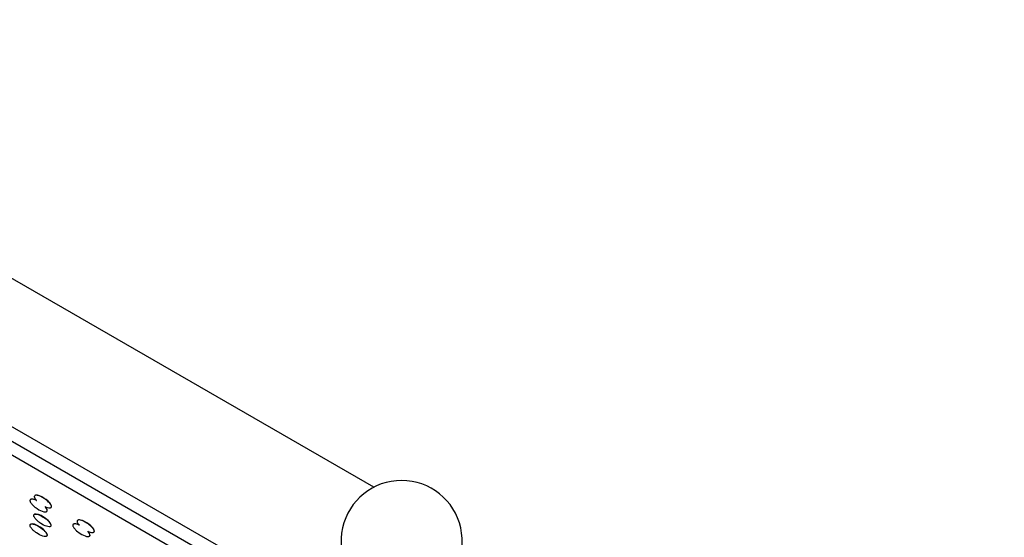
# Model space of a CAD drawing. Units: millimetres. Extents: x 12 to 772, y 62 to 791.
# Drawn here: x 526 to 607, y 586 to 629 of the extents above; entities that cross this region are included whole.
import ezdxf

# ---------------------------------------------------------------- set-up
doc = ezdxf.new("R2010")
doc.units = ezdxf.units.MM

msp = doc.modelspace()

# ---------------------------------------------------------------- linework, layer by layer
at = {"color": 7, "linetype": 'Continuous', "lineweight": 25}
for p, q in [((657.872, 518.544), (445.74, 641.006)), ((554.8, 590.293), (466.953, 641.006)), ((657.872, 517.32), (445.74, 639.781)), ((656.882, 516.748), (444.75, 639.209)), ((526.471, 589.296), (526.457, 589.288)), ((526.828, 589.62), (526.813, 589.612)), ((527.77, 588.287), (527.784, 588.295)), ((528.127, 588.611), (528.141, 588.619)), ((530.363, 587.579), (530.349, 587.571)), ((530.007, 587.255), (529.993, 587.247)), ((531.662, 586.57), (531.676, 586.578)), ((531.305, 586.246), (531.32, 586.254))]:
    msp.add_line(p, q, dxfattribs=at)
msp.add_arc((557.109, 585.858), 5, 295.00619, 244.99381, dxfattribs=at)
for centre, start_param, end_param in [((527.128, 588.796), 2.047146, 2.996248), ((527.484, 589.12), 6.137841, 9.279434), ((527.444, 587.562), 0.222216, 3.001585), ((527.128, 588.796), 6.137841, 7.219413), ((527.128, 586.754), 0.222216, 3.001585), ((530.663, 586.755), 2.047146, 2.996248), ((531.02, 587.079), 6.137841, 9.279434), ((530.663, 586.755), 6.137841, 7.219413)]:
    msp.add_ellipse(centre, major_axis=(0.69, -0.47), ratio=0.331469, start_param=start_param, end_param=end_param, dxfattribs=at)
for points, knots in [([(526.935, 589.206), (526.868, 589.233), (526.727, 589.291), (526.559, 589.322), (526.453, 589.294), (526.415, 589.249), (526.403, 589.205), (526.41, 589.148), (526.438, 589.073), (526.512, 588.955), (526.701, 588.745), (527.06, 588.47), (527.436, 588.288), (527.681, 588.258), (527.766, 588.28), (527.807, 588.313), (527.823, 588.362), (527.821, 588.411), (527.801, 588.474), (527.749, 588.567), (527.695, 588.644), (527.652, 588.688), (527.647, 588.692)], [0, 0, 0, 0, 0.080251, 0.168555, 0.212875, 0.231077, 0.249438, 0.265939, 0.28559, 0.317187, 0.381353, 0.52995, 0.748304, 0.81627, 0.844473, 0.872943, 0.889119, 0.905365, 0.920637, 0.946458, 0.994389, 1, 1, 1, 1]), ([(527.647, 588.693), (527.714, 588.665), (527.854, 588.606), (528.027, 588.578), (528.13, 588.605), (528.168, 588.649), (528.18, 588.694), (528.173, 588.751), (528.145, 588.826), (528.072, 588.945), (527.884, 589.155), (527.521, 589.428), (527.152, 589.614), (526.901, 589.641), (526.816, 589.618), (526.777, 589.585), (526.762, 589.537), (526.765, 589.489), (526.783, 589.425), (526.831, 589.329), (526.893, 589.258), (526.931, 589.211), (526.935, 589.206)], [0, 0, 0, 0, 0.080252, 0.168556, 0.212877, 0.231079, 0.249439, 0.26594, 0.285591, 0.317189, 0.381357, 0.52996, 0.748307, 0.816271, 0.844474, 0.872944, 0.889121, 0.905367, 0.92064, 0.946465, 0.994406, 1, 1, 1, 1]), ([(526.723, 587.961), (526.724, 587.948), (526.726, 587.916), (526.751, 587.847), (526.8, 587.764), (526.908, 587.626), (527.066, 587.478), (527.37, 587.248), (527.69, 587.079), (527.966, 587.02), (528.08, 587.042), (528.123, 587.081), (528.138, 587.124), (528.137, 587.174), (528.118, 587.239), (528.079, 587.312), (527.992, 587.435), (527.763, 587.669), (527.403, 587.914), (527.051, 588.065), (526.841, 588.084), (526.761, 588.051), (526.728, 588.01), (526.724, 587.976), (526.723, 587.961)], [0, 0, 0, 0, 0.010184, 0.023981, 0.0483, 0.072451, 0.140548, 0.198494, 0.357599, 0.43076, 0.463853, 0.482287, 0.494157, 0.50734, 0.520439, 0.540378, 0.560193, 0.619914, 0.764055, 0.890239, 0.944866, 0.971151, 0.98713, 1, 1, 1, 1]), ([(526.406, 587.153), (526.407, 587.14), (526.41, 587.109), (526.435, 587.04), (526.484, 586.956), (526.592, 586.818), (526.749, 586.67), (527.054, 586.44), (527.373, 586.272), (527.65, 586.212), (527.763, 586.235), (527.806, 586.274), (527.822, 586.317), (527.821, 586.366), (527.801, 586.432), (527.763, 586.504), (527.675, 586.628), (527.446, 586.861), (527.086, 587.107), (526.734, 587.257), (526.525, 587.276), (526.444, 587.244), (526.411, 587.203), (526.408, 587.169), (526.406, 587.153)], [0, 0, 0, 0, 0.010184, 0.023981, 0.0483, 0.072451, 0.140548, 0.198494, 0.357599, 0.43076, 0.463853, 0.482287, 0.494157, 0.50734, 0.520439, 0.540378, 0.560193, 0.619914, 0.764055, 0.890239, 0.944866, 0.971151, 0.98713, 1, 1, 1, 1]), ([(530.471, 587.165), (530.404, 587.192), (530.263, 587.25), (530.095, 587.281), (529.989, 587.253), (529.951, 587.208), (529.939, 587.164), (529.946, 587.107), (529.974, 587.032), (530.048, 586.914), (530.237, 586.704), (530.596, 586.429), (530.972, 586.247), (531.217, 586.217), (531.302, 586.239), (531.342, 586.272), (531.359, 586.321), (531.356, 586.37), (531.336, 586.433), (531.285, 586.526), (531.231, 586.603), (531.188, 586.647), (531.183, 586.651)], [0, 0, 0, 0, 0.080251, 0.168555, 0.212875, 0.231077, 0.249438, 0.265939, 0.28559, 0.317187, 0.381353, 0.52995, 0.748304, 0.81627, 0.844473, 0.872943, 0.889119, 0.905365, 0.920637, 0.946458, 0.994389, 1, 1, 1, 1]), ([(531.183, 586.651), (531.25, 586.624), (531.389, 586.565), (531.563, 586.537), (531.666, 586.564), (531.704, 586.608), (531.715, 586.653), (531.709, 586.71), (531.681, 586.785), (531.608, 586.903), (531.42, 587.114), (531.057, 587.387), (530.687, 587.573), (530.437, 587.6), (530.352, 587.577), (530.312, 587.544), (530.298, 587.496), (530.3, 587.448), (530.319, 587.384), (530.367, 587.288), (530.429, 587.217), (530.467, 587.17), (530.471, 587.165)], [0, 0, 0, 0, 0.080252, 0.168556, 0.212877, 0.231079, 0.249439, 0.26594, 0.285591, 0.317189, 0.381357, 0.52996, 0.748307, 0.816271, 0.844474, 0.872944, 0.889121, 0.905367, 0.92064, 0.946465, 0.994406, 1, 1, 1, 1])]:
    msp.add_open_spline(points, degree=3, knots=knots, dxfattribs=at)

doc.saveas('drawing.dxf')
